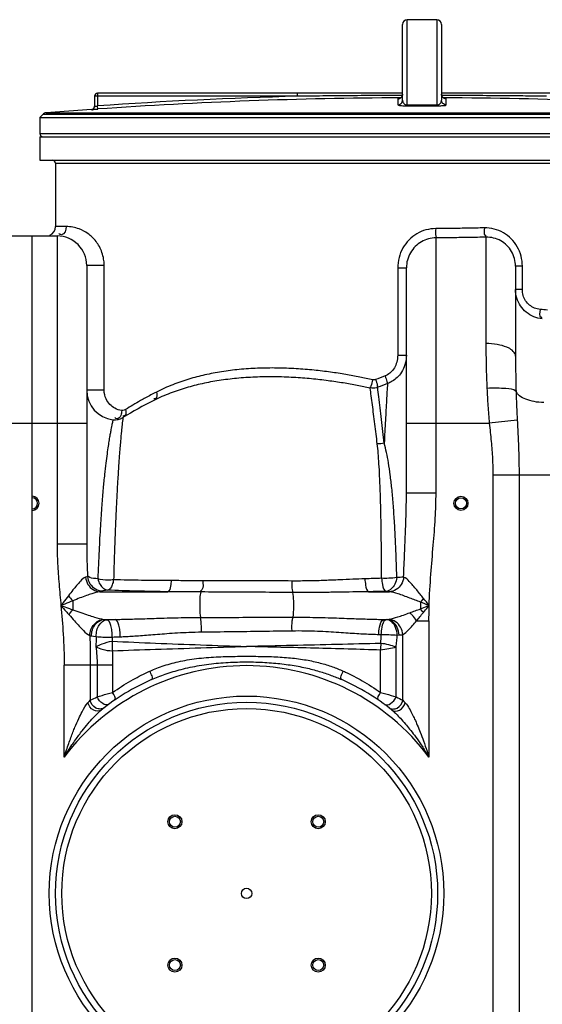
# Model space of a CAD drawing. Units: millimetres. Extents: x 18195 to 20900, y -4519 to -1550.
# Drawn here: x 19851 to 20186, y -2213 to -1581 of the extents above; entities that cross this region are included whole.
import ezdxf

# ---------------------------------------------------------------- set-up
doc = ezdxf.new("R2010")
doc.units = ezdxf.units.MM
doc.layers.add('körperlinien dünn', color=1, linetype='Continuous', lineweight=25)

msp = doc.modelspace()

# ---------------------------------------------------------------- linework, layer by layer
at = {"layer": 'körperlinien dünn'}
for p, q in [((20099.66, -1636.05), (20099.66, -1581.41)), ((20118.66, -1581.41), (20099.66, -1581.41)), ((20118.66, -1581.41), (20118.66, -1636.05)), ((20096.66, -1632.95), (20096.66, -1584.41)), ((20121.66, -1584.41), (20121.66, -1632.95)), ((19899.16, -1630.51), (19899.16, -1636.92)), ((20029.35, -1630.51), (19899.16, -1630.51)), ((19901.16, -1628.51), (19901.16, -1636.66)), ((20096.66, -1628.51), (19901.16, -1628.51)), ((20029.35, -1630.51), (20029.35, -1628.51)), ((20093.68, -1632.11), (20093.68, -1635.95)), ((20317.16, -1628.51), (20121.66, -1628.51)), ((20124.65, -1635.95), (20124.65, -1632.11)), ((19897.28, -1638.9), (19868.09, -1641.11)), ((19897.3, -1638.9), (19897.3, -1638.92)), ((19901.3, -1638.66), (19901.16, -1636.66)), ((19866.13, -1642.07), (19864.16, -1644.2)), ((19864.16, -1644.2), (19864.16, -1654.43)), ((19864.16, -1644.2), (20354.16, -1644.2)), ((19866.13, -1642.07), (20352.2, -1642.07)), ((19868.09, -1641.11), (20350.24, -1641.11)), ((19864.16, -1654.43), (20354.16, -1654.43)), ((19864.16, -1656.43), (19864.16, -1671.43)), ((19864.16, -1656.43), (20354.16, -1656.43)), ((19864.16, -1671.43), (20354.16, -1671.43)), ((19874.16, -1673.43), (19874.16, -1714.05)), ((19874.16, -1673.43), (20344.16, -1673.43)), ((19880.99, -1714.05), (19874.16, -1714.05)), ((19843.16, -1720.05), (19875.16, -1720.05)), ((19859.16, -3071.98), (19859.16, -1720.05)), ((19875.16, -1720.05), (19875.16, -1917.54)), ((20118.16, -1884.79), (20118.16, -1721.26)), ((20150.17, -1720.84), (20150.16, -1789.04)), ((19894.16, -1739.05), (19894.16, -1917.54)), ((19905.37, -1739.05), (19894.16, -1739.05)), ((19905.37, -1819), (19905.37, -1739.05)), ((20093.56, -1740.57), (20093.56, -1796.43)), ((20093.56, -1740.57), (20099.16, -1740.57)), ((20099.16, -1884.79), (20099.16, -1740.57)), ((20169.16, -1739.43), (20169.16, -1797.11)), ((20173.52, -1739.43), (20169.16, -1739.43)), ((20173.52, -1754.42), (20173.52, -1739.43)), ((20173.52, -1754.42), (20169.16, -1754.42)), ((20093.56, -1796.43), (20099.16, -1796.43)), ((19905.37, -1819), (19894.16, -1819)), ((19824.16, -1840.05), (19894.16, -1840.05)), ((20099.16, -1840.05), (20152.31, -1840.05)), ((20170.24, -1838.09), (20152.31, -1840.05)), ((20154.63, -1873.13), (20154.63, -2840.12)), ((20154.63, -1873.13), (20253.45, -1873.13)), ((20171.4, -1873.13), (20171.4, -2840.12)), ((20099.16, -1884.79), (20118.16, -1884.79)), ((19894.16, -1917.54), (19875.16, -1917.54)), ((19902.55, -1948.1), (19946.13, -1948.1)), ((20075.04, -1948.1), (20088.28, -1948.1)), ((19885.23, -1953.9), (19885.23, -1959.66)), ((20108.1, -1954.77), (20108.1, -1959.1)), ((19905.63, -1965.86), (19912.39, -1965.86)), ((20084.67, -1965.86), (20086.89, -1965.86)), ((20084.67, -1965.86), (20086.38, -1965.91)), ((20086.38, -1965.91), (20086.89, -1965.86)), ((20105.68, -1966.7), (20113.63, -1966.7)), ((20113.63, -1966.7), (20113.63, -2054.1)), ((20081.39, -1975.45), (20083.04, -1975.48)), ((19910.52, -1977.15), (19910.46, -1979.82)), ((20093.34, -1975.87), (20094.42, -1975.82)), ((20096.89, -2017.7), (20096.9, -1975.59)), ((20082.58, -2012.66), (20082.58, -1985.49)), ((20092.52, -2015.47), (20092.53, -1983.53)), ((19910.75, -1995.11), (19879.7, -1995.12)), ((19879.7, -2054.1), (19879.7, -1995.12)), ((19896.43, -1995.12), (19896.43, -2017.7)), ((19900.81, -1995.12), (19900.8, -2015.47)), ((19910.75, -1995.11), (19910.75, -2012.66))]:
    msp.add_line(p, q, dxfattribs=at)
for points in [[(20095.29, -1631.62), (20094.83, -1631.87), (20094.41, -1632.01), (20094.15, -1632.06), (20094.1, -1632.06)], [(20096.66, -1629.11), (20096.63, -1629.56), (20096.45, -1630.22), (20096.15, -1630.79), (20095.75, -1631.26), (20095.29, -1631.62)], [(20123.11, -1631.67), (20122.63, -1631.31), (20122.22, -1630.84), (20121.9, -1630.26), (20121.7, -1629.59), (20121.66, -1629.11)], [(20124, -1632.03), (20123.59, -1631.91), (20123.11, -1631.67)], [(20124.15, -1632.06), (20124.21, -1632.06), (20124.2, -1632.06), (20124, -1632.03)], [(20099.67, -1636.59), (20099.67, -1636.5), (20099.67, -1636.32), (20099.66, -1636.05)], [(20118.65, -1636.59), (20118.66, -1636.5), (20118.66, -1636.32), (20118.66, -1636.05)], [(20079.4, -1812.09), (20078.95, -1812.22), (20078.5, -1812.28), (20078.02, -1812.28), (20077.5, -1812.21)], [(19919.07, -1831.34), (19918.2, -1831.75), (19917.36, -1831.92), (19916.58, -1831.91)], [(19894.66, -1938.38), (19894.15, -1938.62), (19893.44, -1938.84)], [(19904.42, -1947.6), (19903.64, -1947.85), (19902.55, -1948.1)], [(19907.56, -1947.11), (19906.16, -1947.25), (19905.09, -1947.41), (19904.42, -1947.6)], [(20088.28, -1948.1), (20087.39, -1947.97), (20086.22, -1947.85)], [(20110.11, -1952.37), (20109.45, -1953.18), (20108.78, -1953.98), (20108.1, -1954.77)], [(20110.02, -1961.5), (20109.39, -1960.69), (20108.75, -1959.88), (20108.1, -1959.1)], [(19905.15, -1965.82), (19905.38, -1965.84), (19905.63, -1965.86)], [(19905.63, -1965.86), (19906.29, -1965.94), (19907.05, -1966.01)], [(20086.89, -1965.86), (20087.31, -1965.84), (20087.7, -1965.8), (20088.04, -1965.75)], [(19896.17, -1976.23), (19896.65, -1976.34), (19897.2, -1976.43)], [(19897.2, -1976.43), (19898.59, -1976.63), (19900.2, -1976.8)], [(20094.42, -1975.82), (20095.33, -1975.77), (20096.15, -1975.69), (20096.9, -1975.59)], [(19894.9, -2019.28), (19895.71, -2018.44), (19896.43, -2017.7)], [(20096.89, -2017.7), (20097.61, -2018.44), (20098.43, -2019.28)]]:
    msp.add_lwpolyline(points, dxfattribs=at)
for centre, radius in [((20134.16, -1891.43), 4.5), ((20134.16, -1891.43), 3.5), ((19996.66, -2141.48), 126.5), ((19996.66, -2141.48), 122.5), ((19996.66, -2141.48), 118.5), ((19950.7, -2095.52), 4.5), ((19950.7, -2095.52), 3.5), ((20042.63, -2095.52), 4.5), ((20042.63, -2095.52), 3.5), ((19996.66, -2141.48), 3.33), ((19950.7, -2187.44), 4.5), ((20042.63, -2187.44), 4.5), ((19950.7, -2187.44), 3.5), ((20042.63, -2187.44), 3.5)]:
    msp.add_circle(centre, radius, dxfattribs=at)
for centre, radius, start, end in [((20099.66, -1584.41), 3, 90, 180), ((20118.66, -1584.41), 3, 0, 90), ((19901.16, -1630.51), 2, 90, 180), ((20109.16, -4631.41), 3001.96, 91.52344, 93.97309), ((20109.16, -4631.41), 2999.97, 90.26059, 93.97309), ((20109.16, -4631.41), 2999.97, 86.02691, 89.7394), ((19897.16, -1636.91), 2, 274.04958, 0), ((19868.33, -1644.1), 3, 94.6091, 137.31589), ((19866.16, -1654.43), 2, 180, 247.5004), ((19872.16, -1673.43), 2, 0, 90), ((19868.16, -1714.05), 6, 292.5, 0), ((19875.16, -1739.05), 19, 0, 90), ((19913.16, -1819), 19, 180, 263.36133), ((20048.36, -2049.39), 250, 116.42192, 121.59986), ((19912.12, -1827.94), 10, 263.36414, 301.59989), ((19859.16, -1891.43), 4.5, 270, 90), ((19859.16, -1891.43), 3.5, 270, 90), ((19996.66, -2141.48), 146, 36.76092, 143.23908), ((19996.66, -2141.48), 150, 114.01894, 128.43157), ((19996.66, -2141.48), 150, 51.56843, 65.98106)]:
    msp.add_arc(centre, radius, start, end, dxfattribs=at)
for points, knots in [([(20096.51, -1629.99), (20091.68, -1630), (20080.56, -1630.04), (20063.54, -1630.14), (20045.99, -1630.3), (20034.72, -1630.44), (20029.35, -1630.51)], [0, 0, 0, 0, 14.491625, 33.362674, 51.046175, 67.159402, 67.159402, 67.159402, 67.159402]), ([(20093.68, -1635.95), (20094.07, -1635.94), (20094.85, -1635.79), (20095.84, -1635.12), (20096.51, -1634.12), (20096.66, -1633.34), (20096.66, -1632.95)], [0, 0, 0, 0, 1.166666, 2.332864, 3.498401, 4.663472, 4.663472, 4.663472, 4.663472]), ([(20095.78, -1631.24), (20095.78, -1631.23), (20096.05, -1630.96), (20096.27, -1630.63), (20096.42, -1630.29)], [0, 0, 0, 0, 0.020653, 1.14882, 1.14882, 1.14882, 1.14882]), ([(20096.42, -1630.29), (20096.43, -1630.28), (20096.58, -1629.91), (20096.66, -1629.5), (20096.66, -1629.11)], [0, 0, 0, 0, 0.039127, 1.205626, 1.205626, 1.205626, 1.205626]), ([(20096.66, -1632.95), (20096.66, -1633.3), (20096.77, -1633.96), (20097.2, -1634.83), (20097.85, -1635.5), (20098.7, -1635.95), (20099.34, -1636.06), (20099.66, -1636.05)], [0, 0, 0, 0, 1.035754, 1.969311, 2.874508, 3.81379, 4.786449, 4.786449, 4.786449, 4.786449]), ([(20118.66, -1636.05), (20118.96, -1636.06), (20119.54, -1635.97), (20120.45, -1635.54), (20121.16, -1634.81), (20121.58, -1633.88), (20121.66, -1633.27), (20121.66, -1632.95)], [0, 0, 0, 0, 0.883429, 1.743379, 2.973946, 3.833513, 4.784925, 4.784925, 4.784925, 4.784925]), ([(20124.65, -1635.95), (20124.26, -1635.94), (20123.47, -1635.79), (20122.48, -1635.12), (20121.82, -1634.12), (20121.66, -1633.34), (20121.66, -1632.95)], [0, 0, 0, 0, 1.166675, 2.332876, 3.498409, 4.663472, 4.663472, 4.663472, 4.663472]), ([(20188.97, -1630.51), (20183.89, -1630.44), (20173.29, -1630.31), (20156.75, -1630.16), (20139.45, -1630.04), (20127.67, -1630), (20121.82, -1629.99)], [0, 0, 0, 0, 15.252023, 31.815732, 49.606199, 67.158427, 67.158427, 67.158427, 67.158427]), ([(20123.54, -1631.89), (20123.53, -1631.88), (20123.5, -1631.87), (20123.46, -1631.86), (20123.44, -1631.85)], [0, 0, 0, 0, 0.0366416, 0.1029841, 0.1029841, 0.1029841, 0.1029841]), ([(19897.3, -1638.92), (19897.63, -1638.9), (19898.29, -1638.68), (19898.99, -1637.93), (19899.16, -1637.25), (19899.16, -1636.92)], [0, 0, 0, 0, 0.989707, 1.979394, 2.969066, 2.969066, 2.969066, 2.969066]), ([(19897.3, -1638.92), (19897.37, -1639.47), (19898.92, -1638.65), (19900.07, -1638.79), (19900.89, -1638.68), (19901.3, -1638.66)], [0, 0, 0, 0, 1.649487, 2.764248, 4.006035, 4.006035, 4.006035, 4.006035]), ([(19899.16, -1636.92), (19899.17, -1637.39), (19900.1, -1636.68), (19900.75, -1636.75), (19900.78, -1636.83)], [0, 0, 0, 0, 1.390765, 1.645567, 1.645567, 1.645567, 1.645567]), ([(20093.68, -1635.95), (20093.68, -1636.35), (20095.02, -1636.28), (20096.16, -1636.52), (20097.53, -1636.55), (20098.71, -1636.58), (20099.35, -1636.59), (20099.67, -1636.59)], [0, 0, 0, 0, 1.223491, 2.488065, 4.148204, 5.108622, 6.066658, 6.066658, 6.066658, 6.066658]), ([(20099.66, -1636.05), (20100.72, -1636.05), (20102.83, -1636.04), (20106, -1636.04), (20108.11, -1636.04), (20109.16, -1636.04)], [0, 0, 0, 0, 3.166474, 6.333764, 9.500018, 9.500018, 9.500018, 9.500018]), ([(20099.67, -1636.59), (20100.73, -1636.58), (20102.84, -1636.58), (20106, -1636.57), (20108.11, -1636.57), (20109.16, -1636.57)], [0, 0, 0, 0, 3.163234, 6.327509, 9.490528, 9.490528, 9.490528, 9.490528]), ([(20109.16, -1636.04), (20110.22, -1636.04), (20112.33, -1636.04), (20115.5, -1636.04), (20117.61, -1636.05), (20118.66, -1636.05)], [0, 0, 0, 0, 3.166373, 6.333623, 9.500018, 9.500018, 9.500018, 9.500018]), ([(20109.16, -1636.57), (20110.22, -1636.57), (20112.33, -1636.57), (20115.49, -1636.58), (20117.6, -1636.58), (20118.65, -1636.59)], [0, 0, 0, 0, 3.163141, 6.327321, 9.490528, 9.490528, 9.490528, 9.490528]), ([(20118.65, -1636.59), (20118.95, -1636.59), (20119.53, -1636.59), (20120.62, -1636.56), (20121.9, -1636.53), (20123.11, -1636.3), (20124.65, -1636.46), (20124.65, -1635.95)], [0, 0, 0, 0, 0.880569, 1.746973, 3.300329, 4.530227, 6.062388, 6.062388, 6.062388, 6.062388]), ([(19880.99, -1714.05), (19880.99, -1716.03), (19879.58, -1720.28), (19876.83, -1718.91), (19876.33, -1718.53)], [0, 0, 0, 0, 5.956882, 7.845056, 7.845056, 7.845056, 7.845056]), ([(19905.36, -1738.55), (19905.34, -1737.31), (19905.09, -1734.63), (19904.08, -1730.66), (19902.4, -1726.86), (19900.24, -1723.56), (19897.77, -1720.79), (19894.27, -1717.87), (19888.81, -1714.95), (19883.8, -1714.05), (19880.99, -1714.05)], [0, 0, 0, 0, 3.729704, 8.056276, 12.226099, 16.141939, 19.827894, 23.314705, 29.77561, 38.200151, 38.200151, 38.200151, 38.200151]), ([(20117.94, -1715.32), (20115.84, -1715.33), (20111.62, -1715.91), (20105.72, -1718.41), (20100.61, -1722.4), (20096.65, -1727.66), (20094.13, -1733.85), (20093.56, -1738.33), (20093.56, -1740.57)], [0, 0, 0, 0, 6.293354, 12.618124, 19.011565, 25.507644, 32.135665, 38.862532, 38.862532, 38.862532, 38.862532]), ([(20117.94, -1715.32), (20117.95, -1716.95), (20117.58, -1718.98), (20118.26, -1720.84), (20118.41, -1721.14)], [0, 0, 0, 0, 4.890917, 5.883494, 5.883494, 5.883494, 5.883494]), ([(20149.14, -1714.88), (20145.69, -1714.95), (20138.76, -1715.09), (20128.36, -1715.24), (20121.41, -1715.3), (20117.94, -1715.32)], [0, 0, 0, 0, 10.374677, 20.788744, 31.206589, 31.206589, 31.206589, 31.206589]), ([(20149.14, -1714.88), (20149.18, -1716.54), (20148.23, -1719.31), (20150.11, -1720.06), (20150.34, -1720.12)], [0, 0, 0, 0, 4.982883, 5.699049, 5.699049, 5.699049, 5.699049]), ([(20173.52, -1739.43), (20173.52, -1737.26), (20172.97, -1732.91), (20170.52, -1726.86), (20166.61, -1721.68), (20161.5, -1717.75), (20157.51, -1716.13), (20155.46, -1715.61)], [0, 0, 0, 0, 6.515528, 12.973823, 19.382939, 25.745897, 32.100566, 32.100566, 32.100566, 32.100566]), ([(20118.16, -1721.26), (20116.53, -1721.27), (20113.25, -1721.71), (20108.65, -1723.62), (20104.67, -1726.66), (20101.58, -1730.67), (20099.61, -1735.42), (20099.16, -1738.85), (20099.16, -1740.57)], [0, 0, 0, 0, 4.906316, 9.81272, 14.755411, 19.757129, 24.846365, 29.998639, 29.998639, 29.998639, 29.998639]), ([(20150.17, -1720.84), (20146.62, -1720.91), (20139.51, -1721.04), (20128.85, -1721.18), (20121.73, -1721.24), (20118.16, -1721.26)], [0, 0, 0, 0, 10.641631, 21.32198, 32.005432, 32.005432, 32.005432, 32.005432]), ([(20169.16, -1739.43), (20169.16, -1737.78), (20168.73, -1734.47), (20166.82, -1729.87), (20163.77, -1725.94), (20159.78, -1722.97), (20155.14, -1721.15), (20151.82, -1720.8), (20150.17, -1720.84)], [0, 0, 0, 0, 4.960304, 9.876094, 14.783771, 19.691535, 24.625619, 29.57391, 29.57391, 29.57391, 29.57391]), ([(20186.32, -1773.12), (20184.44, -1772.95), (20180.74, -1772.07), (20175.87, -1769.18), (20172.09, -1765.02), (20169.71, -1759.96), (20169.16, -1756.26), (20169.16, -1754.42)], [0, 0, 0, 0, 5.649924, 11.225256, 16.749496, 22.256066, 27.779036, 27.779036, 27.779036, 27.779036]), ([(20184.97, -1767.15), (20183.71, -1767.05), (20181.24, -1766.46), (20177.99, -1764.5), (20175.47, -1761.66), (20173.88, -1758.2), (20173.52, -1755.68), (20173.52, -1754.42)], [0, 0, 0, 0, 3.770454, 7.499555, 11.22377, 14.972768, 18.758168, 18.758168, 18.758168, 18.758168]), ([(20184.97, -1767.15), (20184.85, -1768.83), (20183.85, -1772.22), (20185.97, -1772.23), (20186.21, -1772.2)], [0, 0, 0, 0, 5.046909, 5.770831, 5.770831, 5.770831, 5.770831]), ([(20164.53, -1791.81), (20164.22, -1791.66), (20161.95, -1790.68), (20157.18, -1789.39), (20152.6, -1789.04), (20150.16, -1789.04)], [0, 0, 0, 0, 1.011285, 7.41916, 14.716208, 14.716208, 14.716208, 14.716208]), ([(20150.16, -1789.04), (20150.16, -1793.91), (20150.26, -1803.47), (20150.58, -1813.04), (20150.8, -1817.73)], [0, 0, 0, 0, 14.613951, 28.699403, 28.699403, 28.699403, 28.699403]), ([(20169.16, -1797.11), (20169.16, -1795.98), (20167.78, -1793.64), (20165.7, -1792.36), (20164.53, -1791.81)], [0, 0, 0, 0, 3.412504, 7.297865, 7.297865, 7.297865, 7.297865]), ([(20093.56, -1796.43), (20093.56, -1797.95), (20093.18, -1800.77), (20091.5, -1804.78), (20088.93, -1807.92), (20086.57, -1809.35), (20085.46, -1809.79)], [0, 0, 0, 0, 4.586633, 8.395679, 12.914517, 16.512933, 16.512933, 16.512933, 16.512933]), ([(20099.16, -1796.43), (20099.16, -1798.52), (20098.58, -1802.39), (20096.3, -1807.29), (20093.41, -1810.81), (20090.29, -1813.22), (20088.09, -1814.29), (20087.01, -1814.69)], [0, 0, 0, 0, 6.271372, 11.54323, 16.010537, 19.826358, 23.278252, 23.278252, 23.278252, 23.278252]), ([(20169.16, -1797.11), (20169.16, -1800.9), (20169.22, -1808.41), (20169.37, -1815.93), (20169.48, -1819.66)], [0, 0, 0, 0, 11.347058, 22.552288, 22.552288, 22.552288, 22.552288]), ([(20077.5, -1812.21), (20074.76, -1811.6), (20069.04, -1810.4), (20060.06, -1808.76), (20050.29, -1807.27), (20039.68, -1806), (20028.22, -1805.06), (20016.13, -1804.6), (20003.93, -1804.75), (19992.08, -1805.53), (19980.79, -1806.94), (19969.98, -1808.99), (19959.5, -1811.72), (19949.07, -1815.32), (19942.24, -1818.37), (19938.8, -1820.13)], [0, 0, 0, 0, 8.422103, 17.531496, 27.394132, 38.06013, 49.574762, 61.881499, 74.337306, 86.161316, 97.500497, 108.453691, 119.130832, 129.952475, 141.535601, 141.535601, 141.535601, 141.535601]), ([(20075.9, -1817.53), (20073.16, -1816.94), (20067.43, -1815.79), (20058.44, -1814.21), (20048.67, -1812.78), (20038.05, -1811.56), (20026.59, -1810.68), (20014.49, -1810.26), (20002.29, -1810.42), (19990.43, -1811.21), (19979.14, -1812.6), (19968.33, -1814.61), (19957.85, -1817.28), (19947.41, -1820.8), (19940.56, -1823.79), (19937.11, -1825.5)], [0, 0, 0, 0, 8.41593, 17.520895, 27.381119, 38.046977, 49.56388, 61.874974, 74.335928, 86.164034, 97.504716, 108.455118, 119.123146, 129.925934, 141.482353, 141.482353, 141.482353, 141.482353]), ([(20085.46, -1809.79), (20085.91, -1810.99), (20086.65, -1812.56), (20086.82, -1814.27), (20086.82, -1814.68)], [0, 0, 0, 0, 3.851239, 5.104699, 5.104699, 5.104699, 5.104699]), ([(20077.5, -1812.21), (20077.21, -1813.57), (20077.01, -1815.45), (20075.97, -1817), (20075.68, -1817.33)], [0, 0, 0, 0, 4.173235, 5.493132, 5.493132, 5.493132, 5.493132]), ([(20080.48, -1853.35), (20080.23, -1851.24), (20079.72, -1846.99), (20078.94, -1840.63), (20078.15, -1834.37), (20077.38, -1828.38), (20076.63, -1822.79), (20076.14, -1819.22), (20075.9, -1817.53)], [0, 0, 0, 0, 6.388709, 12.850328, 19.212699, 25.308315, 30.987588, 36.116247, 36.116247, 36.116247, 36.116247]), ([(20080.74, -1817.03), (20079.62, -1817.43), (20077.98, -1817.92), (20076.41, -1817.44), (20076.04, -1817.26)], [0, 0, 0, 0, 3.56372, 4.807168, 4.807168, 4.807168, 4.807168]), ([(20079.4, -1812.09), (20079.82, -1813.3), (20080.54, -1814.88), (20080.55, -1816.59), (20080.5, -1817)], [0, 0, 0, 0, 3.835901, 5.068123, 5.068123, 5.068123, 5.068123]), ([(20084.93, -1852.95), (20084.66, -1850.41), (20084.1, -1845.3), (20083.24, -1837.71), (20082.38, -1830.35), (20081.55, -1823.48), (20081, -1819.09), (20080.74, -1817.03)], [0, 0, 0, 0, 7.671072, 15.410029, 22.916698, 29.917466, 36.165953, 36.165953, 36.165953, 36.165953]), ([(20087.01, -1814.68), (20086.81, -1818.22), (20086.36, -1826.02), (20085.66, -1838.77), (20085.18, -1848), (20084.93, -1852.95)], [0, 0, 0, 0, 10.611956, 23.444766, 38.322969, 38.322969, 38.322969, 38.322969]), ([(20169.48, -1819.66), (20167.9, -1818.08), (20163.15, -1817.99), (20157.08, -1817.47), (20152.96, -1817.61), (20150.8, -1817.73)], [0, 0, 0, 0, 6.721947, 12.436394, 18.925915, 18.925915, 18.925915, 18.925915]), ([(20150.8, -1817.73), (20150.97, -1821.44), (20151.38, -1828.89), (20151.97, -1836.33), (20152.31, -1840.05)], [0, 0, 0, 0, 11.158153, 22.374234, 22.374234, 22.374234, 22.374234]), ([(19916.58, -1831.91), (19915.03, -1831.73), (19912.23, -1830.83), (19908.75, -1828.17), (19906.1, -1824.27), (19905.37, -1820.88), (19905.37, -1819)], [0, 0, 0, 0, 4.69028, 8.568085, 12.950575, 18.590786, 18.590786, 18.590786, 18.590786]), ([(19935.22, -1821.99), (19933, -1823.17), (19927.54, -1826.16), (19922.21, -1829.37), (19919.07, -1831.34)], [0, 0, 0, 0, 7.54668, 18.665515, 18.665515, 18.665515, 18.665515]), ([(19938.8, -1820.13), (19939.12, -1821.49), (19939.66, -1824.35), (19937.61, -1824.5), (19937.22, -1824.46)], [0, 0, 0, 0, 4.203593, 5.367283, 5.367283, 5.367283, 5.367283]), ([(20169.48, -1819.66), (20169.57, -1822.69), (20169.78, -1828.84), (20170.07, -1834.98), (20170.24, -1838.09)], [0, 0, 0, 0, 9.09144, 18.441263, 18.441263, 18.441263, 18.441263]), ([(20187.3, -1826.86), (20185.22, -1826.81), (20181.27, -1826.44), (20175.93, -1824.99), (20171.82, -1822.87), (20169.91, -1820.75), (20169.48, -1819.66)], [0, 0, 0, 0, 6.234469, 11.862068, 16.48213, 19.999882, 19.999882, 19.999882, 19.999882]), ([(19917.36, -1836.46), (19917.18, -1837.99), (19916.86, -1840.89), (19916.34, -1845.9), (19915.88, -1850.81), (19915.43, -1856.1), (19915.02, -1861.36), (19914.56, -1867.72), (19914.06, -1875.37), (19913.54, -1884.55), (19912.99, -1895.52), (19912.42, -1908.6), (19911.87, -1923.82), (19911.54, -1934.72), (19911.38, -1940.48)], [0, 0, 0, 0, 4.649533, 8.734579, 15.122488, 19.437852, 24.660323, 30.961131, 38.551811, 47.662638, 58.536106, 71.504095, 86.958842, 104.222828, 104.222828, 104.222828, 104.222828]), ([(19919.07, -1831.34), (19919.34, -1832.62), (19919.72, -1835.18), (19917.8, -1835.48), (19917.4, -1835.46)], [0, 0, 0, 0, 3.901261, 5.098591, 5.098591, 5.098591, 5.098591]), ([(19910.47, -1840.22), (19910.39, -1840.61), (19910.06, -1842.18), (19909.59, -1844.61), (19909.22, -1846.64), (19909.07, -1847.49)], [0, 0, 0, 0, 1.202271, 4.819368, 7.408033, 7.408033, 7.408033, 7.408033]), ([(20152.31, -1840.05), (20152.74, -1843.97), (20153.57, -1851.54), (20154.43, -1862.57), (20154.63, -1869.68), (20154.63, -1873.13)], [0, 0, 0, 0, 11.830639, 22.849602, 33.176779, 33.176779, 33.176779, 33.176779]), ([(20170.24, -1838.09), (20170.46, -1842.12), (20170.88, -1850.07), (20171.3, -1861.75), (20171.4, -1869.39), (20171.4, -1873.13)], [0, 0, 0, 0, 12.120392, 23.863356, 35.063033, 35.063033, 35.063033, 35.063033]), ([(19909.07, -1847.49), (19908.88, -1848.56), (19908.47, -1850.96), (19907.82, -1854.99), (19907.13, -1859.96), (19906.35, -1866.04), (19905.49, -1873.46), (19904.62, -1882.49), (19903.73, -1893.46), (19902.82, -1906.76), (19901.98, -1922.46), (19901.51, -1933.8), (19901.29, -1939.82)], [0, 0, 0, 0, 3.255987, 7.30022, 12.258645, 18.301824, 25.677464, 34.66714, 45.537586, 58.681154, 74.647318, 92.724589, 92.724589, 92.724589, 92.724589]), ([(20083.23, -1939.49), (20083.22, -1935.44), (20083.19, -1927.33), (20083.08, -1915.31), (20082.92, -1903.69), (20082.7, -1892.83), (20082.4, -1882.96), (20082.04, -1874.17), (20081.62, -1866.43), (20081.13, -1859.61), (20080.72, -1855.35), (20080.48, -1853.35)], [0, 0, 0, 0, 12.138937, 24.333275, 36.066767, 47.003729, 56.916306, 65.690259, 73.392806, 80.176805, 86.212451, 86.212451, 86.212451, 86.212451]), ([(20093.01, -1939.01), (20092.9, -1934.92), (20092.64, -1926.72), (20092.14, -1914.58), (20091.52, -1902.89), (20090.76, -1892.01), (20089.88, -1882.16), (20088.88, -1873.43), (20087.76, -1865.78), (20086.51, -1859.05), (20085.49, -1854.89), (20084.93, -1852.95)], [0, 0, 0, 0, 12.294712, 24.610839, 36.433158, 47.41737, 57.334646, 66.090367, 73.769319, 80.539328, 86.605532, 86.605532, 86.605532, 86.605532]), ([(20097.4, -1938.77), (20097.57, -1933.69), (20097.97, -1923.92), (20098.57, -1909.87), (20099.03, -1896.96), (20099.16, -1888.73), (20099.16, -1884.79)], [0, 0, 0, 0, 15.274536, 29.313497, 42.201029, 54.014225, 54.014225, 54.014225, 54.014225]), ([(20113.78, -1956.98), (20113.97, -1950.27), (20114.73, -1937.37), (20116.37, -1918.74), (20117.75, -1901.39), (20118.16, -1890.2), (20118.16, -1884.79)], [0, 0, 0, 0, 20.138595, 38.760594, 56.111837, 72.335905, 72.335905, 72.335905, 72.335905]), ([(19875.16, -1917.54), (19875.16, -1921.71), (19875.44, -1930.27), (19876.4, -1943.41), (19877.22, -1952.38), (19877.63, -1956.98)], [0, 0, 0, 0, 12.509527, 25.669432, 39.532256, 39.532256, 39.532256, 39.532256]), ([(19894.16, -1917.54), (19894.16, -1920.88), (19894.27, -1927.83), (19894.51, -1934.77), (19894.66, -1938.38)], [0, 0, 0, 0, 10.011986, 20.849757, 20.849757, 20.849757, 20.849757]), ([(19893.44, -1938.84), (19892.09, -1939.2), (19889.28, -1942.23), (19885.85, -1946.23), (19883.38, -1949.45), (19882.43, -1950.69)], [0, 0, 0, 0, 4.189525, 11.564026, 16.260042, 16.260042, 16.260042, 16.260042]), ([(19893.44, -1938.84), (19893.6, -1940.45), (19894.63, -1943.58), (19897.98, -1947.07), (19901.05, -1948.05), (19902.55, -1948.1)], [0, 0, 0, 0, 4.832538, 9.527957, 14.020595, 14.020595, 14.020595, 14.020595]), ([(19894.66, -1938.38), (19894.81, -1940), (19895.91, -1943.22), (19899.56, -1946.68), (19902.82, -1947.57), (19904.42, -1947.6)], [0, 0, 0, 0, 4.882556, 9.743967, 14.5479, 14.5479, 14.5479, 14.5479]), ([(19901.29, -1939.82), (19899.53, -1939.62), (19897.1, -1939.82), (19895.31, -1938.4), (19895.01, -1938.06)], [0, 0, 0, 0, 5.296228, 6.653512, 6.653512, 6.653512, 6.653512]), ([(19911.38, -1940.48), (19910.17, -1940.64), (19906.79, -1940.82), (19903.36, -1940.44), (19901.29, -1939.82)], [0, 0, 0, 0, 3.653107, 10.158409, 10.158409, 10.158409, 10.158409]), ([(19901.29, -1939.82), (19901.61, -1941.08), (19902.63, -1944.2), (19905.54, -1946.93), (19907.56, -1947.11)], [0, 0, 0, 0, 3.889792, 9.983768, 9.983768, 9.983768, 9.983768]), ([(19911.38, -1940.48), (19911.16, -1941.59), (19910.58, -1943.99), (19909.02, -1946.85), (19907.56, -1947.11)], [0, 0, 0, 0, 3.408979, 7.841059, 7.841059, 7.841059, 7.841059]), ([(19948.39, -1940.97), (19942.04, -1940.95), (19929.7, -1940.84), (19917.37, -1940.62), (19911.38, -1940.48)], [0, 0, 0, 0, 19.035701, 37.012458, 37.012458, 37.012458, 37.012458]), ([(19948.39, -1940.97), (19948.29, -1942.15), (19947.86, -1944.4), (19947.39, -1947.66), (19946.13, -1948.1)], [0, 0, 0, 0, 3.541607, 7.569347, 7.569347, 7.569347, 7.569347]), ([(19968.71, -1941.08), (19965.22, -1941.09), (19958.45, -1941.05), (19951.68, -1940.99), (19948.39, -1940.97)], [0, 0, 0, 0, 10.450605, 20.319284, 20.319284, 20.319284, 20.319284]), ([(19968.71, -1941.08), (19968.61, -1943.03), (19969.27, -1945.84), (19967.42, -1947.47), (19967.07, -1947.68)], [0, 0, 0, 0, 5.832929, 7.048569, 7.048569, 7.048569, 7.048569]), ([(20025.65, -1941.23), (20019.27, -1941.2), (20006.55, -1941.14), (19987.57, -1941.09), (19974.97, -1941.08), (19968.71, -1941.08)], [0, 0, 0, 0, 19.142332, 38.165664, 56.947694, 56.947694, 56.947694, 56.947694]), ([(20025.65, -1941.23), (20025.66, -1943.13), (20025.41, -1945.62), (20026.09, -1947.98), (20026.29, -1948.49)], [0, 0, 0, 0, 5.698104, 7.321151, 7.321151, 7.321151, 7.321151]), ([(20072.48, -1939.83), (20069.9, -1939.91), (20064.49, -1940.12), (20055.99, -1940.51), (20046.67, -1940.92), (20036.47, -1941.21), (20029.37, -1941.25), (20025.65, -1941.23)], [0, 0, 0, 0, 7.749663, 16.237449, 25.535835, 35.715704, 46.853483, 46.853483, 46.853483, 46.853483]), ([(20083.23, -1939.49), (20081.45, -1939.55), (20077.87, -1939.67), (20074.28, -1939.78), (20072.48, -1939.83)], [0, 0, 0, 0, 5.357394, 10.758474, 10.758474, 10.758474, 10.758474]), ([(20072.48, -1939.83), (20072.57, -1941.18), (20073.01, -1943.79), (20073.54, -1947.63), (20075.04, -1948.1)], [0, 0, 0, 0, 4.056988, 8.769022, 8.769022, 8.769022, 8.769022]), ([(20093.01, -1939.01), (20091.31, -1939.29), (20088.05, -1939.54), (20084.78, -1939.55), (20083.23, -1939.49)], [0, 0, 0, 0, 5.15841, 9.798475, 9.798475, 9.798475, 9.798475]), ([(20083.23, -1939.49), (20083.36, -1940.85), (20083.78, -1943.53), (20084.63, -1947.46), (20086.22, -1947.85)], [0, 0, 0, 0, 4.11021, 9.02129, 9.02129, 9.02129, 9.02129]), ([(20093.01, -1939.01), (20092.79, -1940.5), (20091.92, -1944.22), (20088.59, -1947.65), (20086.22, -1947.85)], [0, 0, 0, 0, 4.511471, 11.637027, 11.637027, 11.637027, 11.637027]), ([(20097.4, -1938.77), (20097.25, -1940.39), (20096.22, -1943.54), (20092.87, -1947.06), (20089.78, -1948.05), (20088.28, -1948.1)], [0, 0, 0, 0, 4.858212, 9.57908, 14.086249, 14.086249, 14.086249, 14.086249]), ([(19902.55, -1948.1), (19900.8, -1948.27), (19897.9, -1949.17), (19893.71, -1950.61), (19889.65, -1952.15), (19886.76, -1953.29), (19885.23, -1953.9)], [0, 0, 0, 0, 5.275302, 8.990714, 13.337, 18.293104, 18.293104, 18.293104, 18.293104]), ([(19946.13, -1948.1), (19939.51, -1948.01), (19926.66, -1947.75), (19913.8, -1947.34), (19907.56, -1947.11)], [0, 0, 0, 0, 19.841807, 38.575667, 38.575667, 38.575667, 38.575667]), ([(19967.43, -1948.26), (19963.78, -1948.25), (19956.68, -1948.19), (19949.58, -1948.13), (19946.13, -1948.1)], [0, 0, 0, 0, 10.954381, 21.306099, 21.306099, 21.306099, 21.306099]), ([(19967.43, -1948.26), (19966.79, -1949.42), (19966.8, -1953.21), (19966.52, -1958.55), (19966.76, -1962.74), (19967.1, -1964.58)], [0, 0, 0, 0, 3.976936, 10.771685, 16.390911, 16.390911, 16.390911, 16.390911]), ([(20026.03, -1948.59), (20019.49, -1948.55), (20006.42, -1948.46), (19986.89, -1948.35), (19973.9, -1948.29), (19967.43, -1948.26)], [0, 0, 0, 0, 19.628841, 39.20401, 58.600343, 58.600343, 58.600343, 58.600343]), ([(20075.04, -1948.1), (20072.34, -1948.13), (20066.68, -1948.21), (20057.77, -1948.37), (20048.01, -1948.53), (20037.34, -1948.63), (20029.91, -1948.62), (20026.03, -1948.59)], [0, 0, 0, 0, 8.106535, 16.992571, 26.730681, 37.385896, 49.014283, 49.014283, 49.014283, 49.014283]), ([(20026.03, -1948.59), (20026.59, -1950.32), (20026.64, -1953.51), (20026.76, -1958.77), (20026.63, -1962.28), (20026.25, -1964.43)], [0, 0, 0, 0, 5.452051, 9.342985, 15.891554, 15.891554, 15.891554, 15.891554]), ([(20086.22, -1947.85), (20084.36, -1947.9), (20080.63, -1947.99), (20076.9, -1948.07), (20075.04, -1948.1)], [0, 0, 0, 0, 5.596095, 11.183488, 11.183488, 11.183488, 11.183488]), ([(20108.1, -1954.77), (20107, -1954.35), (20104.72, -1953.46), (20101.19, -1952.1), (20097.51, -1950.73), (20093.24, -1949.26), (20090.16, -1948.28), (20088.28, -1948.1)], [0, 0, 0, 0, 3.52742, 7.337128, 11.369319, 15.280704, 20.937222, 20.937222, 20.937222, 20.937222]), ([(20110.11, -1952.37), (20108.67, -1950.56), (20106.46, -1947.76), (20104.19, -1945.02), (20103.37, -1944.08)], [0, 0, 0, 0, 6.945108, 10.685758, 10.685758, 10.685758, 10.685758]), ([(19882.43, -1950.69), (19881.32, -1952.12), (19879.73, -1954.22), (19878.13, -1956.32), (19877.63, -1956.98)], [0, 0, 0, 0, 5.423225, 7.913974, 7.913974, 7.913974, 7.913974]), ([(19885.23, -1953.9), (19883.49, -1954.6), (19880.96, -1955.63), (19878.42, -1956.66), (19877.63, -1956.98)], [0, 0, 0, 0, 5.623258, 8.198096, 8.198096, 8.198096, 8.198096]), ([(19877.63, -1956.98), (19879.26, -1957.55), (19881.79, -1958.46), (19884.32, -1959.34), (19885.23, -1959.65)], [0, 0, 0, 0, 5.173815, 8.055857, 8.055857, 8.055857, 8.055857]), ([(19877.63, -1956.98), (19878.17, -1963.08), (19879.25, -1975.77), (19879.7, -1988.5), (19879.7, -1995.12)], [0, 0, 0, 0, 18.362621, 38.200292, 38.200292, 38.200292, 38.200292]), ([(19877.63, -1956.98), (19878.74, -1958.24), (19880.45, -1960.22), (19882.18, -1962.17), (19882.81, -1962.86)], [0, 0, 0, 0, 5.039294, 7.836329, 7.836329, 7.836329, 7.836329]), ([(19882.79, -1962.88), (19883.96, -1964.2), (19886.13, -1966.67), (19889.21, -1970.09), (19892.38, -1973.31), (19894.58, -1975.55), (19896.17, -1976.23)], [0, 0, 0, 0, 5.283733, 9.880689, 13.771736, 18.947351, 18.947351, 18.947351, 18.947351]), ([(19885.23, -1959.66), (19886.97, -1960.27), (19890.24, -1961.41), (19894.87, -1962.99), (19899.74, -1964.54), (19903.1, -1965.55), (19905.15, -1965.82)], [0, 0, 0, 0, 5.524804, 10.416734, 14.660624, 20.867632, 20.867632, 20.867632, 20.867632]), ([(20088.04, -1965.75), (20089.92, -1965.44), (20092.99, -1964.5), (20097.42, -1963.01), (20100.03, -1962.07), (20101.42, -1961.56)], [0, 0, 0, 0, 5.725898, 9.583797, 14.029826, 14.029826, 14.029826, 14.029826]), ([(20105.68, -1966.7), (20104.87, -1965.44), (20103.66, -1963.55), (20101.86, -1962.22), (20101.24, -1961.9)], [0, 0, 0, 0, 4.512234, 6.603938, 6.603938, 6.603938, 6.603938]), ([(20101.42, -1961.56), (20102.53, -1961.16), (20104.76, -1960.33), (20106.98, -1959.51), (20108.1, -1959.1)], [0, 0, 0, 0, 3.551451, 7.12325, 7.12325, 7.12325, 7.12325]), ([(20108.1, -1959.1), (20109.58, -1958.54), (20111.46, -1957.8), (20113.37, -1957.15), (20113.79, -1957.01)], [0, 0, 0, 0, 4.752236, 6.05573, 6.05573, 6.05573, 6.05573]), ([(20110.02, -1961.5), (20111.01, -1960.32), (20112.21, -1958.77), (20113.53, -1957.32), (20113.82, -1957.02)], [0, 0, 0, 0, 4.611922, 5.87127, 5.87127, 5.87127, 5.87127]), ([(20113.63, -1966.7), (20113.63, -1965.07), (20113.66, -1961.83), (20113.73, -1958.59), (20113.78, -1956.98)], [0, 0, 0, 0, 4.90379, 9.724085, 9.724085, 9.724085, 9.724085]), ([(19896.17, -1976.23), (19896.18, -1974.93), (19896.66, -1972.34), (19898.63, -1968.98), (19901.57, -1966.59), (19903.97, -1965.89), (19905.15, -1965.82)], [0, 0, 0, 0, 3.883894, 7.734077, 11.447344, 14.994203, 14.994203, 14.994203, 14.994203]), ([(19897.2, -1976.43), (19897.18, -1975.12), (19897.61, -1972.5), (19899.85, -1968.12), (19903.35, -1965.98), (19905.63, -1965.86)], [0, 0, 0, 0, 3.940641, 7.782603, 14.625341, 14.625341, 14.625341, 14.625341]), ([(19900.2, -1976.8), (19900.2, -1975.48), (19900.51, -1972.89), (19902.19, -1968.69), (19905.07, -1966.18), (19907.05, -1966.01)], [0, 0, 0, 0, 3.948832, 7.688517, 13.657302, 13.657302, 13.657302, 13.657302]), ([(19910.52, -1977.15), (19910.51, -1975.83), (19910.41, -1973.23), (19909.63, -1969.56), (19908.49, -1966.32), (19907.05, -1966.01)], [0, 0, 0, 0, 3.980444, 7.586062, 12.003502, 12.003502, 12.003502, 12.003502]), ([(19912.39, -1965.86), (19913.76, -1965.84), (19916.64, -1965.8), (19921.17, -1965.69), (19926.14, -1965.54), (19931.59, -1965.37), (19937.55, -1965.17), (19944.07, -1964.97), (19951.17, -1964.78), (19958.92, -1964.63), (19964.3, -1964.58), (19967.1, -1964.58)], [0, 0, 0, 0, 4.111893, 8.630235, 13.590912, 19.030527, 24.985517, 31.491447, 38.584117, 46.309449, 54.725865, 54.725865, 54.725865, 54.725865]), ([(19915.65, -1976.95), (19915.67, -1975.63), (19915.54, -1973.05), (19914.81, -1969.42), (19913.79, -1966.21), (19912.39, -1965.86)], [0, 0, 0, 0, 3.964137, 7.544073, 11.862693, 11.862693, 11.862693, 11.862693]), ([(19967.1, -1964.58), (19973.66, -1964.56), (19986.8, -1964.53), (20006.52, -1964.48), (20019.68, -1964.45), (20026.25, -1964.43)], [0, 0, 0, 0, 19.671037, 39.428042, 59.148778, 59.148778, 59.148778, 59.148778]), ([(19967.74, -1973.88), (19967.74, -1972.67), (19967.67, -1969.57), (19967.49, -1966.44), (19967.1, -1964.58)], [0, 0, 0, 0, 3.620073, 9.329013, 9.329013, 9.329013, 9.329013]), ([(20025.81, -1973.09), (20025.79, -1970.97), (20025.62, -1968.07), (20026.29, -1965.25), (20026.55, -1964.54)], [0, 0, 0, 0, 6.351156, 8.62115, 8.62115, 8.62115, 8.62115]), ([(20026.25, -1964.43), (20029.23, -1964.42), (20034.92, -1964.45), (20043.11, -1964.59), (20050.63, -1964.8), (20057.55, -1965.04), (20063.93, -1965.27), (20069.78, -1965.48), (20075.15, -1965.66), (20080.06, -1965.79), (20083.18, -1965.84), (20084.67, -1965.86)], [0, 0, 0, 0, 8.921573, 17.085381, 24.580545, 31.489478, 37.85815, 43.710963, 49.073906, 53.972598, 58.434963, 58.434963, 58.434963, 58.434963]), ([(20081.39, -1975.45), (20081.45, -1973.9), (20081.88, -1970.82), (20082.83, -1966.32), (20084.67, -1965.86)], [0, 0, 0, 0, 4.631981, 10.313742, 10.313742, 10.313742, 10.313742]), ([(20083.04, -1975.48), (20083.14, -1973.94), (20083.51, -1970.86), (20084.52, -1966.31), (20086.38, -1965.91)], [0, 0, 0, 0, 4.625954, 10.322866, 10.322866, 10.322866, 10.322866]), ([(20093.34, -1975.87), (20093.22, -1974.23), (20092.61, -1971.11), (20090.19, -1967.36), (20087.6, -1966.01), (20086.38, -1965.91)], [0, 0, 0, 0, 4.932585, 9.348634, 13.03494, 13.03494, 13.03494, 13.03494]), ([(20094.42, -1975.82), (20094.35, -1974.17), (20093.62, -1971), (20090.96, -1967.22), (20088.2, -1965.96), (20086.89, -1965.86)], [0, 0, 0, 0, 4.963143, 9.503987, 13.446722, 13.446722, 13.446722, 13.446722]), ([(20096.9, -1975.59), (20096.77, -1973.96), (20095.8, -1970.75), (20092.58, -1967.07), (20089.53, -1965.89), (20088.04, -1965.75)], [0, 0, 0, 0, 4.917703, 9.718195, 14.220099, 14.220099, 14.220099, 14.220099]), ([(20096.9, -1975.59), (20098.32, -1974.85), (20100.3, -1972.8), (20103.12, -1969.75), (20104.79, -1967.78), (20105.68, -1966.7)], [0, 0, 0, 0, 4.805531, 8.342753, 12.530188, 12.530188, 12.530188, 12.530188]), ([(19915.65, -1976.95), (19916.96, -1976.9), (19919.7, -1976.78), (19924.02, -1976.52), (19928.75, -1976.18), (19933.94, -1975.78), (19939.61, -1975.33), (19945.8, -1974.86), (19952.56, -1974.41), (19959.93, -1974.05), (19965.06, -1973.91), (19967.74, -1973.88)], [0, 0, 0, 0, 3.927892, 8.241788, 12.975894, 18.164761, 23.842545, 30.042612, 36.799281, 44.158523, 52.183477, 52.183477, 52.183477, 52.183477]), ([(19967.74, -1973.88), (19974.17, -1973.79), (19987.07, -1973.62), (20006.43, -1973.36), (20019.35, -1973.18), (20025.81, -1973.09)], [0, 0, 0, 0, 19.303326, 38.704537, 58.083484, 58.083484, 58.083484, 58.083484]), ([(20025.81, -1973.09), (20028.65, -1973.05), (20034.07, -1973.05), (20041.87, -1973.28), (20049.02, -1973.63), (20055.59, -1974.05), (20061.64, -1974.46), (20067.21, -1974.83), (20072.32, -1975.13), (20076.99, -1975.34), (20079.97, -1975.42), (20081.39, -1975.45)], [0, 0, 0, 0, 8.507096, 16.274619, 23.401132, 29.97073, 36.02933, 41.600683, 46.70965, 51.380852, 55.641276, 55.641276, 55.641276, 55.641276]), ([(20083.04, -1975.48), (20084.66, -1975.51), (20088.1, -1975.61), (20091.53, -1975.76), (20093.34, -1975.87)], [0, 0, 0, 0, 4.875187, 10.310897, 10.310897, 10.310897, 10.310897]), ([(19896.17, -1976.23), (19896.25, -1979.31), (19896.38, -1985.6), (19896.43, -1991.9), (19896.43, -1995.12)], [0, 0, 0, 0, 9.234877, 18.888276, 18.888276, 18.888276, 18.888276]), ([(19900.06, -1983.33), (19901.35, -1982.61), (19904.74, -1981.2), (19908.28, -1980.09), (19910.46, -1979.82)], [0, 0, 0, 0, 4.42173, 11.014192, 11.014192, 11.014192, 11.014192]), ([(19900.2, -1976.8), (19901.63, -1976.98), (19905.07, -1977.21), (19908.51, -1977.22), (19910.52, -1977.15)], [0, 0, 0, 0, 4.312112, 10.327845, 10.327845, 10.327845, 10.327845]), ([(19910.46, -1979.82), (19910.46, -1981.18), (19910.45, -1983.22), (19910.55, -1985.26), (19910.61, -1985.94)], [0, 0, 0, 0, 4.075632, 6.116835, 6.116835, 6.116835, 6.116835]), ([(19910.46, -1979.82), (19919.73, -1980.27), (19938.65, -1981.09), (19967.38, -1982.18), (19986.85, -1982.87), (19996.66, -1983.21)], [0, 0, 0, 0, 27.844216, 56.798138, 86.267339, 86.267339, 86.267339, 86.267339]), ([(20082.71, -1981.24), (20073.38, -1981.49), (20054.43, -1981.96), (20025.74, -1982.6), (20006.4, -1983.01), (19996.66, -1983.21)], [0, 0, 0, 0, 28.028503, 56.858375, 86.07363, 86.07363, 86.07363, 86.07363]), ([(20092.52, -1983.61), (20091, -1983.12), (20087.84, -1981.93), (20084.48, -1981.44), (20082.71, -1981.24)], [0, 0, 0, 0, 4.788831, 10.114876, 10.114876, 10.114876, 10.114876]), ([(20092.53, -1983.53), (20092.71, -1982.29), (20093.03, -1979.74), (20093.25, -1977.18), (20093.34, -1975.87)], [0, 0, 0, 0, 3.762286, 7.702382, 7.702382, 7.702382, 7.702382]), ([(19900.06, -1983.33), (19901.4, -1983.94), (19904.74, -1985.38), (19908.4, -1985.9), (19910.55, -1985.94)], [0, 0, 0, 0, 4.406075, 10.878089, 10.878089, 10.878089, 10.878089]), ([(19900.06, -1983.33), (19900.29, -1985.26), (19900.67, -1989.18), (19900.8, -1993.11), (19900.81, -1995.12)], [0, 0, 0, 0, 5.803395, 11.809267, 11.809267, 11.809267, 11.809267]), ([(19910.55, -1985.94), (19919.82, -1985.59), (19938.72, -1984.93), (19967.42, -1984.05), (19986.86, -1983.49), (19996.66, -1983.21)], [0, 0, 0, 0, 27.820812, 56.735361, 86.154939, 86.154939, 86.154939, 86.154939]), ([(19910.55, -1985.94), (19910.61, -1987.44), (19910.71, -1990.5), (19910.75, -1993.56), (19910.75, -1995.11)], [0, 0, 0, 0, 4.516405, 9.177755, 9.177755, 9.177755, 9.177755]), ([(20082.58, -1985.49), (20075.63, -1985.27), (20061.54, -1984.86), (20040.2, -1984.29), (20018.52, -1983.74), (20003.97, -1983.39), (19996.66, -1983.21)], [0, 0, 0, 0, 20.875109, 42.278483, 64.030766, 85.947218, 85.947218, 85.947218, 85.947218]), ([(20092.53, -1983.61), (20091.02, -1984.14), (20087.69, -1984.78), (20084.36, -1985.31), (20082.58, -1985.49)], [0, 0, 0, 0, 4.783827, 10.135622, 10.135622, 10.135622, 10.135622]), ([(19934.65, -1998.99), (19937.61, -1997.64), (19944.02, -1995.17), (19954.57, -1992.39), (19966.27, -1990.56), (19978.54, -1989.7), (19990.74, -1989.47), (20002.54, -1989.47), (20013.89, -1989.69), (20024.68, -1990.37), (20034.66, -1991.68), (20043.64, -1993.6), (20051.56, -1996.01), (20056.42, -1997.96), (20058.67, -1998.99)], [0, 0, 0, 0, 9.738753, 20.574176, 32.656582, 45.21343, 57.458077, 69.252557, 80.610374, 91.510883, 101.655443, 110.790351, 119.027212, 126.466404, 126.466404, 126.466404, 126.466404]), ([(19935.61, -2004.47), (19938.52, -2003.17), (19944.8, -2000.7), (19955.07, -1997.61), (19966.51, -1995.22), (19978.62, -1993.72), (19990.75, -1993.05), (20002.53, -1993.06), (20013.82, -1993.67), (20024.48, -1994.9), (20034.26, -1996.72), (20043.02, -1998.98), (20050.74, -2001.55), (20055.5, -2003.48), (20057.72, -2004.47)], [0, 0, 0, 0, 9.55927, 20.218001, 32.140537, 44.586938, 56.789088, 68.572834, 79.893702, 90.705499, 100.724596, 109.719629, 117.81558, 125.116304, 125.116304, 125.116304, 125.116304]), ([(19910.75, -2012.66), (19914.56, -2009.99), (19921.87, -2005.36), (19929.55, -2001.38), (19933.16, -1999.68)], [0, 0, 0, 0, 13.955808, 25.920814, 25.920814, 25.920814, 25.920814]), ([(20060.17, -1999.68), (20063.78, -2001.38), (20071.45, -2005.36), (20078.77, -2009.99), (20082.58, -2012.66)], [0, 0, 0, 0, 11.95908, 25.920941, 25.920941, 25.920941, 25.920941]), ([(19900.8, -2015.47), (19902.96, -2014.84), (19906.27, -2013.89), (19909.59, -2012.97), (19910.75, -2012.66)], [0, 0, 0, 0, 6.7396, 10.330693, 10.330693, 10.330693, 10.330693]), ([(20082.58, -2012.66), (20083.74, -2012.97), (20087.05, -2013.89), (20090.37, -2014.84), (20092.52, -2015.47)], [0, 0, 0, 0, 3.591066, 10.330686, 10.330686, 10.330686, 10.330686]), ([(19879.7, -2054.1), (19880.18, -2052.58), (19881.13, -2049.67), (19882.57, -2045.5), (19883.96, -2041.68), (19885.3, -2038.2), (19886.94, -2034.13), (19888.83, -2029.72), (19891.45, -2024.44), (19893.33, -2020.92), (19894.9, -2019.28)], [0, 0, 0, 0, 4.78304, 9.184172, 13.242414, 16.968756, 20.388069, 26.395457, 31.343506, 38.140847, 38.140847, 38.140847, 38.140847]), ([(19903.43, -2023.98), (19902.17, -2024.97), (19897.69, -2024.45), (19895.45, -2021.2), (19894.9, -2019.28)], [0, 0, 0, 0, 4.797101, 10.788865, 10.788865, 10.788865, 10.788865]), ([(19902.85, -2023.28), (19901.88, -2023.3), (19898.83, -2022.66), (19896.77, -2019.71), (19896.43, -2017.71)], [0, 0, 0, 0, 2.899771, 9.008273, 9.008273, 9.008273, 9.008273]), ([(20089.9, -2023.98), (20091.15, -2024.97), (20095.64, -2024.45), (20097.88, -2021.2), (20098.43, -2019.28)], [0, 0, 0, 0, 4.797107, 10.788896, 10.788896, 10.788896, 10.788896]), ([(20090.48, -2023.28), (20091.44, -2023.3), (20094.5, -2022.66), (20096.55, -2019.71), (20096.9, -2017.71)], [0, 0, 0, 0, 2.899485, 9.007669, 9.007669, 9.007669, 9.007669]), ([(20098.43, -2019.28), (20099.47, -2020.37), (20100.99, -2022.86), (20102.89, -2026.42), (20104.57, -2029.98), (20106.27, -2033.84), (20108.17, -2038.5), (20110.27, -2044.08), (20112.11, -2049.38), (20113.23, -2052.85), (20113.63, -2054.1)], [0, 0, 0, 0, 4.521681, 8.64428, 12.131038, 16.325524, 21.302355, 27.218514, 34.197874, 38.149067, 38.149067, 38.149067, 38.149067]), ([(19879.7, -2054.1), (19880.52, -2052.73), (19882.14, -2050.12), (19884.57, -2046.43), (19886.88, -2043.09), (19889.07, -2040.08), (19891.72, -2036.61), (19894.73, -2032.88), (19898.74, -2028.37), (19901.56, -2025.46), (19903.43, -2023.98)], [0, 0, 0, 0, 4.805664, 9.211361, 13.262136, 16.974504, 20.37834, 26.368366, 31.345917, 38.482047, 38.482047, 38.482047, 38.482047]), ([(20092.6, -2026.41), (20093.51, -2027.31), (20095.56, -2029.44), (20098.43, -2032.71), (20101.42, -2036.36), (20104.47, -2040.34), (20107.93, -2045.17), (20111.03, -2049.86), (20112.95, -2052.97), (20113.63, -2054.1)], [0, 0, 0, 0, 3.850625, 8.868062, 13.051484, 18.006097, 23.903273, 30.887615, 34.858922, 34.858922, 34.858922, 34.858922])]:
    msp.add_open_spline(points, degree=3, knots=knots, dxfattribs=at)
for points in [[(20093.68, -1632.11), (20094.07, -1632.1), (20094.46, -1632.02), (20094.82, -1631.87)], [(20094.17, -1631.96), (20094, -1631.94), (20093.68, -1631.94), (20093.68, -1632.11)], [(20094.82, -1631.87), (20095.17, -1631.73), (20095.5, -1631.51), (20095.78, -1631.24)], [(20121.89, -1630.26), (20121.74, -1629.9), (20121.66, -1629.5), (20121.66, -1629.11)], [(20122.48, -1631.16), (20122.23, -1630.9), (20122.03, -1630.59), (20121.89, -1630.26)], [(20122.54, -1631.22), (20122.52, -1631.2), (20122.5, -1631.18), (20122.48, -1631.16)], [(20123.44, -1631.85), (20123.11, -1631.7), (20122.8, -1631.48), (20122.54, -1631.22)], [(20124.65, -1632.11), (20124.27, -1632.1), (20123.89, -1632.03), (20123.54, -1631.89)], [(20124.65, -1632.11), (20124.65, -1631.94), (20124.33, -1631.94), (20124.17, -1631.96)], [(20155.46, -1715.61), (20153.41, -1715.09), (20151.26, -1714.84), (20149.14, -1714.88)], [(19905.37, -1739.05), (19905.37, -1738.88), (19905.37, -1738.72), (19905.36, -1738.55)], [(20189.62, -1767.55), (20188.07, -1767.41), (20186.52, -1767.28), (20184.97, -1767.15)], [(20085.46, -1809.79), (20083.45, -1810.59), (20081.43, -1811.35), (20079.4, -1812.09)], [(20087.01, -1814.68), (20084.93, -1815.49), (20082.84, -1816.27), (20080.74, -1817.03)], [(19938.8, -1820.13), (19937.6, -1820.74), (19936.41, -1821.36), (19935.22, -1821.99)], [(19913.64, -1837.27), (19913.08, -1837.21), (19912.55, -1836.87), (19912.12, -1836.51)], [(19915.95, -1835.15), (19915.59, -1836.14), (19914.68, -1837.4), (19913.64, -1837.27)], [(19916.58, -1831.91), (19916.54, -1833.01), (19916.34, -1834.12), (19915.95, -1835.15)], [(19910.97, -1837.87), (19910.8, -1838.65), (19910.63, -1839.43), (19910.47, -1840.22)], [(20084.93, -1852.95), (20083.48, -1853.31), (20081.97, -1853.45), (20080.48, -1853.35)], [(20097.4, -1938.77), (20095.94, -1938.89), (20094.47, -1938.96), (20093.01, -1939.01)], [(20101, -1941.49), (20099.97, -1940.39), (20098.85, -1939.17), (20097.4, -1938.77)], [(20103.37, -1944.08), (20102.59, -1943.2), (20101.79, -1942.35), (20101, -1941.49)], [(19882.43, -1950.69), (19883.31, -1951.8), (19884.24, -1952.88), (19885.23, -1953.9)], [(20113.78, -1956.98), (20111.88, -1956.25), (20109.99, -1955.51), (20108.1, -1954.77)], [(20113.78, -1956.98), (20112.55, -1955.45), (20111.34, -1953.9), (20110.11, -1952.37)], [(19882.79, -1962.88), (19883.56, -1961.77), (19884.38, -1960.7), (19885.23, -1959.66)], [(20105.68, -1966.7), (20107.14, -1964.98), (20108.58, -1963.24), (20110.02, -1961.5)], [(19907.05, -1966.01), (19908.83, -1965.96), (19910.61, -1965.91), (19912.39, -1965.86)], [(20082.71, -1981.24), (20082.85, -1979.32), (20082.96, -1977.4), (20083.04, -1975.48)], [(19900.2, -1976.8), (19900.15, -1978.98), (19900.1, -1981.16), (19900.06, -1983.33)], [(19910.52, -1977.15), (19912.23, -1977.08), (19913.94, -1977.02), (19915.65, -1976.95)], [(20082.71, -1981.24), (20082.65, -1982.65), (20082.61, -1984.07), (20082.58, -1985.49)], [(19933.16, -1999.68), (19933.66, -1999.45), (19934.15, -1999.22), (19934.65, -1998.99)], [(19935.61, -2004.47), (19937.3, -2003.72), (19935.37, -2000.7), (19934.65, -1998.99)], [(20057.72, -2004.47), (20056.03, -2003.72), (20057.96, -2000.7), (20058.67, -1998.99)], [(20058.67, -1998.99), (20059.17, -1999.22), (20059.67, -1999.45), (20060.17, -1999.68)], [(19912.07, -2017.61), (19913.48, -2016.65), (19911.63, -2014.12), (19910.75, -2012.66)], [(20081.26, -2017.61), (20079.85, -2016.65), (20081.7, -2014.12), (20082.58, -2012.66)], [(19896.43, -2017.7), (19897.88, -2016.95), (19899.34, -2016.2), (19900.8, -2015.47)], [(19904.38, -2019.83), (19902.77, -2018.86), (19901.54, -2017.2), (19900.81, -2015.47)], [(20088.95, -2019.83), (20090.56, -2018.86), (20091.79, -2017.2), (20092.52, -2015.47)], [(20092.52, -2015.47), (20093.99, -2016.2), (20095.44, -2016.95), (20096.89, -2017.7)], [(19905.37, -2022.47), (19904.67, -2023), (19903.73, -2023.26), (19902.85, -2023.28)], [(19908.25, -2020.31), (19907.2, -2021.08), (19905.49, -2020.5), (19904.38, -2019.83)], [(20085.08, -2020.31), (20086.13, -2021.08), (20087.83, -2020.5), (20088.95, -2019.83)], [(20087.96, -2022.47), (20088.66, -2023), (20089.6, -2023.26), (20090.48, -2023.28)], [(20089.9, -2023.98), (20090.1, -2024.14), (20090.29, -2024.29), (20090.48, -2024.46)], [(20090.48, -2024.46), (20091.21, -2025.08), (20091.91, -2025.73), (20092.6, -2026.41)]]:
    msp.add_open_spline(points, degree=3, dxfattribs=at)

doc.saveas('drawing.dxf')
